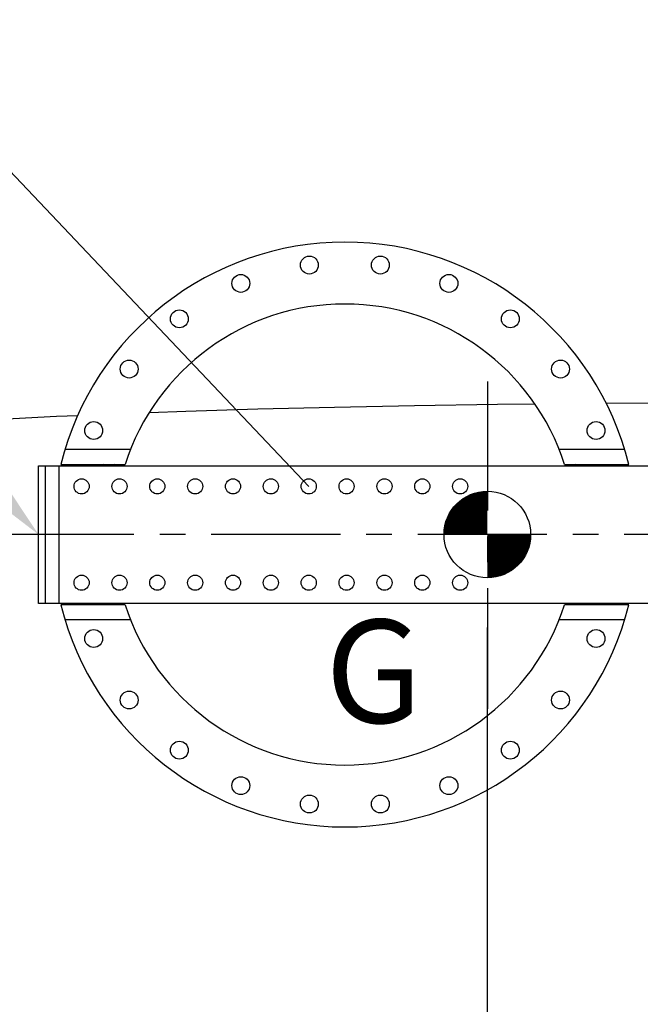
# Model space of a CAD drawing. Extents: x 0 to 15822, y 0 to 22275.
# Drawn here: x 3369 to 4270, y 14386 to 15817 of the extents above; entities that cross this region are included whole.
import ezdxf

# ---------------------------------------------------------------- set-up
doc = ezdxf.new("R2010")
doc.units = 0
doc.header["$LTSCALE"] = 500
doc.header["$MEASUREMENT"] = 0
doc.linetypes.add('CENTER', pattern=[0.6, 0.375, -0.075, 0.075, -0.075])
doc.layers.get('0').update_dxf_attribs({"linetype": 'CONTINUOUS'})
doc.layers.get('DEFPOINTS').update_dxf_attribs({"linetype": 'CONTINUOUS'})
doc.layers.add('ASSI', color=3, linetype='CENTER')
doc.layers.add('QUOTE', color=1, linetype='CONTINUOUS')
doc.styles.add('ROMANS', font='romans')
doc.dimstyles.new('MICHELE', dxfattribs={"dimscale": 50, "dimtxt": 3, "dimasz": 3.5, "dimexe": 1.8, "dimexo": 1.8, "dimgap": 0.09, "dimtad": 1, "dimzin": 0, "dimdsep": 46, "dimtxsty": 'ROMANS', "dimcen": 1.5, "dimclrd": 1, "dimclre": 1, "dimclrt": 1, "dimadec": 0, "dimazin": 0, "dimtfac": 0.666667, "dimtmove": 2, "dimatfit": 3, "dimfxl": 0, "dimtolj": 1, "dimtzin": 12, "dimarcsym": 0})

# ---------------------------------------------------------------- blocks, each defined once
blk = doc.blocks.new('*D5')
at = {"color": 1, "lineweight": -2}
for p, q in [((4048.2, 14933.4), (4048.2, 13772.9)), ((5006.2, 14933.4), (5006.2, 13772.9)), ((4743.7, 13907.9), (4310.7, 13907.9))]:
    blk.add_line(p, q, dxfattribs=at)
at = {"color": 1}
for points in [[(4310.7, 13951.7), (4310.7, 13864.2), (4048.2, 13907.9)], [(4743.7, 13951.7), (4743.7, 13864.2), (5006.2, 13907.9)]]:
    blk.add_solid(points, dxfattribs=at)
at = {"layer": 'DEFPOINTS', "color": 0}
for p in [(4048.2, 15068.4), (5006.2, 15068.4), (4048.2, 13907.9)]:
    blk.add_point(p, dxfattribs=at)
at = {"color": 3, "insert": (4527.2, 14095.4), "char_height": 225, "attachment_point": 5, "style": 'ROMANS'}
blk.add_mtext('\\A1;958', dxfattribs=at)

msp = doc.modelspace()

# ---------------------------------------------------------------- linework, layer by layer
at = {"color": 1}
msp.add_line((1873.186, 17160.893), (3788.726, 15138.377), dxfattribs=at)
at = {"color": 7}
for p, q in [((3942.436, 15255.358), (3826.038, 15253.108)), ((4063.109, 15257.128), (3942.436, 15255.358)), ((4116.839, 15257.681), (4063.109, 15257.128)), ((4313.104, 15259.173), (4220.43, 15258.607)), ((3422.45, 15239.757), (3341.387, 15235.475)), ((3453.049, 15241.098), (3422.45, 15239.757)), ((3610.018, 15247.25), (3557.568, 15245.342)), ((3714.913, 15250.398), (3610.018, 15247.25)), ((3826.038, 15253.108), (3714.913, 15250.398)), ((3434.733, 15192.425), (3530.04, 15192.425)), ((4152.413, 15192.425), (4247.721, 15192.425)), ((3396.226, 15168.377), (4921.226, 15168.378)), ((3396.226, 14968.378), (3396.226, 15168.377)), ((3406.227, 14968.378), (3406.227, 15168.377)), ((3426.226, 14968.378), (3426.226, 15168.377)), ((3428.648, 15170.377), (3522.132, 15170.377)), ((4160.32, 15170.377), (4253.805, 15170.377)), ((4921.226, 14968.378), (3396.226, 14968.378)), ((3522.132, 14966.378), (3428.648, 14966.378)), ((4253.805, 14966.378), (4160.32, 14966.378)), ((3530.04, 14944.329), (3434.733, 14944.329)), ((4247.721, 14944.329), (4152.413, 14944.329))]:
    msp.add_line(p, q, dxfattribs=at)
at = {"color": 7, "const_width": 62.916}
for points in [[(4048.226, 15099.835, 0.41421356), (4016.768, 15068.377)], [(4048.226, 15036.92, 0.41421356), (4079.684, 15068.377)]]:
    msp.add_lwpolyline(points, format="xyb", dxfattribs=at)
at = {"color": 7}
for centre, radius in [((3789.669, 15459.998), 13), ((3892.784, 15459.998), 13), ((3690.066, 15433.31), 13), ((3992.386, 15433.31), 13), ((3600.766, 15381.752), 13), ((4081.687, 15381.752), 13), ((3527.852, 15308.838), 13), ((4154.601, 15308.838), 13), ((3476.294, 15219.537), 13), ((4206.159, 15219.537), 13), ((3458.726, 15138.377), 11), ((3513.726, 15138.377), 11), ((3568.726, 15138.377), 11), ((3623.726, 15138.377), 11), ((3678.726, 15138.377), 11), ((3733.726, 15138.377), 11), ((3788.726, 15138.377), 11), ((3843.726, 15138.377), 11), ((3898.726, 15138.377), 11), ((3953.726, 15138.377), 11), ((4008.726, 15138.377), 11), ((4048.226, 15068.377), 62.916), ((3458.726, 14998.377), 11), ((3513.726, 14998.377), 11), ((3568.726, 14998.377), 11), ((3623.726, 14998.377), 11), ((3678.726, 14998.377), 11), ((3733.726, 14998.377), 11), ((3788.726, 14998.377), 11), ((3843.726, 14998.377), 11), ((3898.726, 14998.377), 11), ((3953.726, 14998.377), 11), ((4008.726, 14998.377), 11), ((3476.294, 14917.217), 13), ((4206.159, 14917.217), 13), ((3527.852, 14827.917), 13), ((4154.601, 14827.917), 13), ((3600.766, 14755.003), 13), ((4081.687, 14755.003), 13), ((3690.066, 14703.445), 13), ((3992.386, 14703.445), 13), ((3789.669, 14676.757), 13), ((3892.784, 14676.757), 13)]:
    msp.add_circle(centre, radius, dxfattribs=at)
for radius, start, end in [(425, 13.88654, 166.11346), (335, 17.726739, 162.273261), (365, 163.745432, 164.070716), (350, 163.033294, 163.372576), (350, 16.627424, 16.966706), (365, 15.929284, 16.254568), (365, 195.929284, 196.254568), (350, 196.627424, 196.966706), (350, 343.033294, 343.372576), (365, 343.745432, 344.070716), (425, 193.88654, 346.11346), (335, 197.726739, 342.273261)]:
    msp.add_arc((3841.226, 15068.377), radius, start, end, dxfattribs=at)
msp.add_solid([(3248.981, 15290.051), (3396.226, 15068.377), (3185.046, 15230.314)], dxfattribs=at)
at = {"layer": 'ASSI', "color": 3}
for p, q in [((4048.226, 15290.61), (4048.226, 14815.299)), ((5034.705, 15068.377), (1802.249, 15068.377))]:
    msp.add_line(p, q, dxfattribs=at)

# ---------------------------------------------------------------- texts
at = {"layer": 'QUOTE', "color": 7, "insert": (3953.663, 14850.219), "char_height": 150, "attachment_point": 6, "style": 'ROMANS'}
msp.add_mtext('G', dxfattribs=at)

# ---------------------------------------------------------------- dimensions: what is measured, and where the dimension line sits
at = {"color": 3}
dim = msp.add_linear_dim(base=(4048.226, 13907.914), p1=(5006.226, 15068.377), p2=(4048.226, 15068.377), dimstyle='MICHELE', override={"dimscale": 75, "dimgap": 1, "dimzin": 8, "dimclrt": 3, "dimtmove": 0}, dxfattribs=at)
dim.commit()
dim.dimension.update_dxf_attribs({"geometry": '*D5', "text_midpoint": (4527.226, 14095.414)})

doc.saveas('drawing.dxf')
